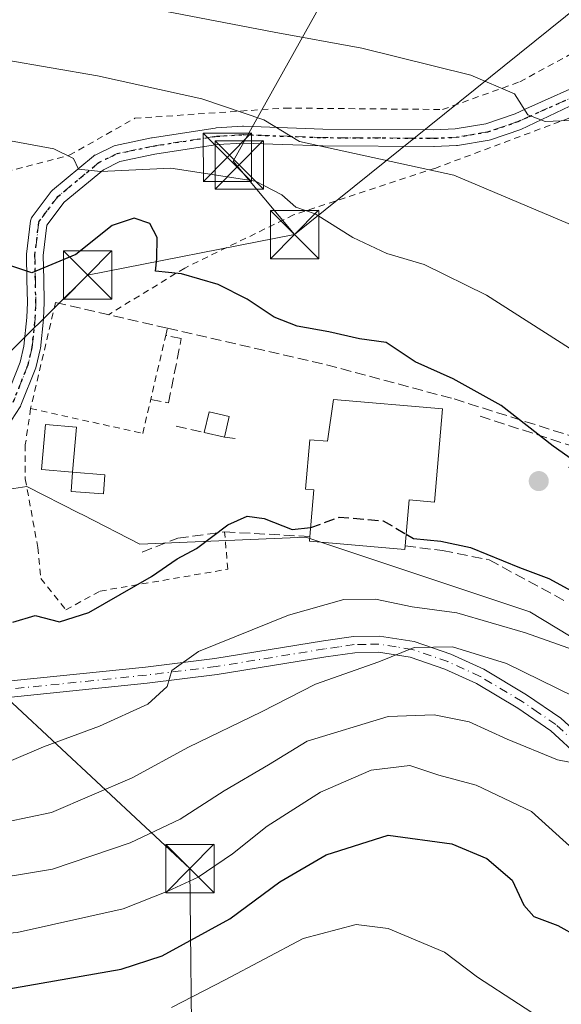
# Model space of a CAD drawing. Units: metres. Extents: x 606690 to 610114, y 4777850 to 4780217.
# Drawn here: x 607022 to 607106, y 4779672 to 4779825 of the extents above; entities that cross this region are included whole.
import ezdxf

# ---------------------------------------------------------------- set-up
doc = ezdxf.new("R2010")
doc.units = ezdxf.units.M
doc.header["$MEASUREMENT"] = 0
for name, pattern in [('DGN Style 2', [1.6480167562047852, 0.988810053722871, -0.6592067024819142]), ('DGN Style 3', [2.307223458686699, 1.648016756204785, -0.6592067024819142]), ('DGN Style 4', [2.6384748266838614, 1.318413404963828, -0.6592067024819142, 0.001648016756204785, -0.6592067024819142]), ('DGN Style 5', [1.1536117293433497, 0.4944050268614355, -0.6592067024819142])]:
    doc.linetypes.add(name, pattern=pattern)
for name, color, linetype, lineweight in [('Alambrada', 7, 'DGN Style 2', 0), ('Camino Cxs', 7, 'Continuous', 0), ('Camino eje', 30, 'DGN Style 4', 13), ('Cultivos leñosos CxS', 92, 'Continuous', 0), ('Curva de nivel maestra', 30, 'Continuous', 30), ('Curva de nivel maestra oculto', 30, 'DGN Style 3', 30), ('Curva de nivel normal', 30, 'Continuous', 0), ('Edificación Cxs', 1, 'Continuous', 13), ('Edificación ligera Cxs', 1, 'Continuous', 0), ('Instalación de servicios públicos CxS', 91, 'Continuous', 0), ('Muro lineal', 1, 'DGN Style 3', 13), ('Obra de contención lineal', 1, 'DGN Style 3', 13), ('Pastizal CxS', 92, 'Continuous', 0), ('Pista pavimentada Cxs', 135, 'Continuous', 0), ('Pista pavimentada eje', 135, 'DGN Style 4', 0), ('Prado CxS', 92, 'Continuous', 0), ('Punto de cota en terreno', 7, 'Continuous', 0), ('Ruta', 7, 'DGN Style 5', 30), ('Tendido', 6, 'Continuous', 0), ('Torre de tendido puntual', 7, 'Continuous', 0)]:
    doc.layers.add(name, color=color, linetype=linetype, lineweight=lineweight)

# ---------------------------------------------------------------- blocks, each defined once
blk = doc.blocks.new('5PATER')
at = {"layer": 'Cultivos leñosos CxS', "linetype": 'Continuous', "lineweight": 0}
h = blk.add_hatch(color=51, dxfattribs=at)
edge = h.paths.add_edge_path()
edge.add_ellipse((0, 0), major_axis=(-0.1095731443231308, -0.1110710700762829), ratio=0.9994222409660322, start_angle=0, end_angle=360)
blk = doc.blocks.new('5TTEND')
at = {"layer": 'Instalación de servicios públicos CxS', "color": 7, "linetype": 'Continuous', "lineweight": 0}
for p, q in [((-0.375, 0.3754), (0.375, -0.3746)), ((0.3720000000000001, 0.3784000000000001), (-0.3720000000000001, -0.3776))]:
    blk.add_line(p, q, dxfattribs=at)
at = {"layer": 'Instalación de servicios públicos CxS', "color": 7, "linetype": 'Continuous', "lineweight": 0, "flags": 128}
blk.add_lwpolyline([(-0.375, -0.3746), (0.375, -0.3746), (0.375, 0.3754), (-0.375, 0.3754), (-0.3720000000000001, -0.3776)], dxfattribs=at)

msp = doc.modelspace()

# ---------------------------------------------------------------- linework, layer by layer
at = {"layer": 'Alambrada', "color": 7, "linetype": 'DGN Style 2', "lineweight": 0, "extrusion": (0.004501078865265374, 0.01917039806585901, 0.9998060992647751), "elevation": 94693.06967557546, "flags": 128}
msp.add_lwpolyline([(501592.2228463322, -4791057.296775597), (501592.2228463322, -4791040.406428569)], dxfattribs=at)
at = {"layer": 'Alambrada', "color": 7, "linetype": 'DGN Style 2', "lineweight": 0}
for points in [[(606990.8701, 4779855.380100001, 307.5549000000028), (606988.1801000005, 4779852.1501, 305.8034999999945), (606971.2801000001, 4779851.9801, 308.5969000000041), (606947.7801000001, 4779850.380100001, 309.1171000000031), (606932.5701000001, 4779848.040100001, 314.9529000000039), (606930.3901000004, 4779830.1601, 320.141300000003), (606951.3901000004, 4779818.470100001, 331.739499999996), (606978.5800999999, 4779801.590100001, 336.2060999999958), (606991.7500999998, 4779796.170100001, 327.7277000000031), (607015.0000999998, 4779800.3301, 324.5994000000064), (607029.6201, 4779804.140100001, 320.547900000005), (607039.7801000001, 4779809.870100001, 317.709400000007), (607063.1001000004, 4779811.460100001, 314.3220000000001), (607087.5500999996, 4779811.2401, 312.1181999999972), (607099.5800999999, 4779815.540100001, 309.9339999999939), (607109.3901000004, 4779820.890100001, 308.366399999999)], [(607135.9600999998, 4779819.360099999, 311.6220999999932), (607133.8400999998, 4779815.6501, 310.6267999999982), (607116.9801000003, 4779813.090100001, 311.4049999999988), (607110.4200999998, 4779811.110099999, 310.4714999999997), (607086.5301000001, 4779802.1601, 314.9988000000012), (607064.4401000004, 4779794.880100001, 320.8953000000038), (607047.5301000001, 4779786.630100001, 325.2122999999993), (607035.6901000004, 4779779.390100001, 337.7256999999955)], [(607023.6201, 4779764.840100001, 330.877999999997), (607041.0201000003, 4779760.9801, 327.379700000005), (607044.5900999998, 4779776.190099999, 330.1775999999954), (607044.8501000004, 4779777.290100001, 330.178899999999)], [(607023.6201, 4779764.840100001, 330.877999999997), (607022.7901, 4779759.220100001, 332.0458000000072), (607022.7901, 4779753.9101, 332.9796999999962), (607024.7301000003, 4779743.270099999, 328.4073000000063), (607025.2100999998, 4779738.440099999, 327.1128000000026), (607029.0800999999, 4779733.610099999, 325.415399999998), (607034.4001000002, 4779736.5101, 325.3628999999929), (607054.2200999996, 4779739.9001, 324.1251000000047), (607053.7301000003, 4779745.700099999, 326.0617999999959)]]:
    msp.add_polyline3d(points, dxfattribs=at)
at = {"layer": 'Camino Cxs', "color": 7, "linetype": 'Continuous', "lineweight": 0}
for points in [[(607019.7493000003, 4779766.419500001, 329.8522999999986), (607021.9760999996, 4779772.0297, 328.3120999999956), (607022.5563000003, 4779774.519300001, 327.7188000000024), (607023.0427000001, 4779778.9551, 327.4516000000003), (607023.1294999998, 4779781.309699999, 326.7727000000014), (607023.0504999999, 4779784.863500001, 326.8438000000024), (607022.9802999999, 4779788.6381, 328.3607000000048), (607022.9895000001, 4779788.805299999, 328.493100000007), (607023.6095000004, 4779793.965299999, 330.232600000003), (607023.6407000005, 4779794.1325, 330.1092000000062), (607023.6936999997, 4779794.294500001, 329.9796999999962), (607023.7673000004, 4779794.447899999, 329.8469000000041), (607023.8605000004, 4779794.590500001, 329.7127000000037), (607026.8104999998, 4779798.520500001, 325.5383000000002), (607026.8542999999, 4779798.5757, 325.4665999999997), (607027.0176999997, 4779798.738700001, 325.2455999999947), (607033.3709000006, 4779804.001300001, 320.7084000000032), (607033.5500999996, 4779804.1259, 320.7271000000038), (607033.6271000003, 4779804.1669, 320.7396000000008), (607036.4669000005, 4779805.561899999, 320.7271999999939), (607036.5954999998, 4779805.616699999, 320.709600000002), (607036.7741, 4779805.6677, 320.7048999999971), (607042.3941000003, 4779806.842700001, 319.1301999999997), (607042.4342999998, 4779806.850299999, 319.1187000000064), (607042.4625000004, 4779806.8551, 319.1110999999946), (607052.2824999997, 4779808.3651, 316.959600000002), (607052.3981, 4779808.377499999, 316.9415000000009), (607056.5081000002, 4779808.637499999, 316.6129999999976), (607056.5900999998, 4779808.640100001, 316.607600000003), (607056.6388999998, 4779808.6393, 316.6055000000051), (607069.0031000003, 4779808.175100001, 314.7180999999982), (607086.1857000003, 4779808.0803, 312.9474000000046), (607089.5428999999, 4779808.225500001, 312.7100000000065), (607094.2593, 4779809.024300001, 312.126099999994), (607098.8148999996, 4779810.581499999, 311.1101999999955), (607100.4703000003, 4779811.317299999, 310.6671999999962), (607110.6809, 4779815.8957, 309.1371999999974)], [(607019.7493000003, 4779766.419500001, 329.8522999999986), (607021.9760999996, 4779772.0297, 328.3120999999956), (607022.5563000003, 4779774.519300001, 327.7188000000024), (607023.0427000001, 4779778.9551, 327.4516000000003), (607023.1294999998, 4779781.309699999, 326.7727000000014), (607023.0504999999, 4779784.863500001, 326.8438000000024), (607022.9802999999, 4779788.6381, 328.3607000000048), (607022.9895000001, 4779788.805299999, 328.493100000007), (607023.6095000004, 4779793.965299999, 330.232600000003), (607023.6407000005, 4779794.1325, 330.1092000000062), (607023.6936999997, 4779794.294500001, 329.9796999999962), (607023.7673000004, 4779794.447899999, 329.8469000000041), (607023.8605000004, 4779794.590500001, 329.7127000000037), (607026.8104999998, 4779798.520500001, 325.5383000000002), (607026.8542999999, 4779798.5757, 325.4665999999997), (607027.0176999997, 4779798.738700001, 325.2455999999947), (607033.3709000006, 4779804.001300001, 320.7084000000032), (607033.5500999996, 4779804.1259, 320.7271000000038), (607033.6271000003, 4779804.1669, 320.7396000000008), (607036.4669000005, 4779805.561899999, 320.7271999999939), (607036.5954999998, 4779805.616699999, 320.709600000002), (607036.7741, 4779805.6677, 320.7048999999971), (607042.3941000003, 4779806.842700001, 319.1301999999997), (607042.4342999998, 4779806.850299999, 319.1187000000064), (607042.4625000004, 4779806.8551, 319.1110999999946), (607052.2824999997, 4779808.3651, 316.959600000002), (607052.3981, 4779808.377499999, 316.9415000000009), (607056.5081000002, 4779808.637499999, 316.6129999999976), (607056.5900999998, 4779808.640100001, 316.607600000003), (607056.6388999998, 4779808.6393, 316.6055000000051), (607069.0031000003, 4779808.175100001, 314.7180999999982), (607086.1857000003, 4779808.0803, 312.9474000000046), (607089.5428999999, 4779808.225500001, 312.7100000000065), (607094.2593, 4779809.024300001, 312.126099999994), (607098.8148999996, 4779810.581499999, 311.1101999999955), (607100.4703000003, 4779811.317299999, 310.6671999999962), (607110.6809, 4779815.8957, 309.1371999999974)], [(607112.7770999996, 4779814.347200001, 309.7529000000068), (607099.7226999998, 4779808.144300001, 311.7716999999975), (607095.0006999997, 4779806.530099999, 312.8516999999993), (607094.8015000002, 4779806.4791, 312.8944000000047), (607089.8973000003, 4779805.6483, 313.5801000000066), (607089.7363, 4779805.631300001, 313.5910000000004), (607086.2663000004, 4779805.4813, 313.8298000000068), (607086.2065000003, 4779805.4801, 313.8362999999954), (607068.9681000002, 4779805.575099999, 315.817200000005), (607068.9263000004, 4779805.576099999, 315.8224999999948), (607056.6069, 4779806.0385, 318.2112000000052), (607052.6202999996, 4779805.786499999, 318.565499999997), (607042.8920999998, 4779804.2905, 321.2994999999937), (607037.4663000006, 4779803.156099999, 323.3726000000024), (607034.9111000003, 4779801.9011, 322.8218000000052), (607028.7977, 4779796.8369, 326.2134999999981), (607026.1492999997, 4779793.308700001, 329.5163999999932), (607025.5815000003, 4779788.5843, 327.5984999999928), (607025.6498999996, 4779784.9167, 327.4553000000014), (607025.7298999997, 4779781.329100001, 328.9936000000016), (607025.7301000003, 4779781.300100001, 329.016300000003), (607025.7292999999, 4779781.2523, 329.0527000000002), (607025.6392999999, 4779778.8123, 330.8298999999971), (607025.6322999997, 4779778.718499999, 330.8920999999973), (607025.1322999997, 4779774.158500001, 330.0068000000028), (607025.1202999996, 4779774.074300001, 329.9700000000012), (607025.1061000006, 4779774.005100001, 329.936400000006), (607024.4861000003, 4779771.345100001, 329.5641999999934), (607024.4417000003, 4779771.195499999, 329.6043999999966), (607024.4285000004, 4779771.160499999, 329.6131000000024), (607022.1185, 4779765.340500001, 330.9244999999937), (607022.0358999996, 4779765.170100001, 330.8718999999983), (607022.0006999997, 4779765.112500001, 330.8512000000046), (607019.3207, 4779760.9825, 330.2629000000015)], [(607112.7770999996, 4779814.347200001, 309.7529000000068), (607099.7226999998, 4779808.144300001, 311.7716999999975), (607095.0006999997, 4779806.530099999, 312.8516999999993), (607094.8015000002, 4779806.4791, 312.8944000000047), (607089.8973000003, 4779805.6483, 313.5801000000066), (607089.7363, 4779805.631300001, 313.5910000000004), (607086.2663000004, 4779805.4813, 313.8298000000068), (607086.2065000003, 4779805.4801, 313.8362999999954), (607068.9681000002, 4779805.575099999, 315.817200000005), (607068.9263000004, 4779805.576099999, 315.8224999999948), (607056.6069, 4779806.0385, 318.2112000000052), (607052.6202999996, 4779805.786499999, 318.565499999997), (607042.8920999998, 4779804.2905, 321.2994999999937), (607037.4663000006, 4779803.156099999, 323.3726000000024), (607034.9111000003, 4779801.9011, 322.8218000000052), (607028.7977, 4779796.8369, 326.2134999999981), (607026.1492999997, 4779793.308700001, 329.5163999999932), (607025.5815000003, 4779788.5843, 327.5984999999928), (607025.6498999996, 4779784.9167, 327.4553000000014), (607025.7298999997, 4779781.329100001, 328.9936000000016), (607025.7301000003, 4779781.300100001, 329.016300000003), (607025.7292999999, 4779781.2523, 329.0527000000002), (607025.6392999999, 4779778.8123, 330.8298999999971), (607025.6322999997, 4779778.718499999, 330.8920999999973), (607025.1322999997, 4779774.158500001, 330.0068000000028), (607025.1202999996, 4779774.074300001, 329.9700000000012), (607025.1061000006, 4779774.005100001, 329.936400000006), (607024.4861000003, 4779771.345100001, 329.5641999999934), (607024.4417000003, 4779771.195499999, 329.6043999999966), (607024.4285000004, 4779771.160499999, 329.6131000000024), (607022.1185, 4779765.340500001, 330.9244999999937), (607022.0358999996, 4779765.170100001, 330.8718999999983), (607022.0006999997, 4779765.112500001, 330.8512000000046), (607019.3207, 4779760.9825, 330.2629000000015)]]:
    msp.add_polyline3d(points, dxfattribs=at)
at = {"layer": 'Camino eje', "color": 30, "linetype": 'DGN Style 4', "lineweight": 13}
msp.add_polyline3d([(607111.3701, 4779814.780099999, 309.4955999999947), (607101.0000999998, 4779810.130100001, 310.9824999999983), (607099.2901, 4779809.370100001, 311.4340999999986), (607094.5800999999, 4779807.7601, 312.457899999994), (607089.6801000005, 4779806.9301, 313.1009999999951), (607086.2100999998, 4779806.780099999, 313.3496000000014), (607068.9751000004, 4779806.8751, 315.2041999999929), (607056.5900999998, 4779807.340100001, 317.2936999999947), (607052.4801000003, 4779807.0801, 317.6284000000014), (607042.6601, 4779805.5701, 320.232999999993), (607037.0401, 4779804.395099999, 321.9665999999997), (607034.2001, 4779803.0001, 321.651199999993), (607027.8501000004, 4779797.7401, 325.9361999999965), (607024.9001000002, 4779793.8101, 329.7572999999975), (607024.2801000001, 4779788.6501, 328.0072999999975), (607024.3501000004, 4779784.890100001, 327.1555999999982), (607024.4301000005, 4779781.300100001, 327.8963999999978), (607024.3400999998, 4779778.860099999, 329.136599999998), (607023.8400999998, 4779774.300100001, 328.9011000000028), (607023.2200999996, 4779771.640100001, 328.918399999995), (607020.9101, 4779765.8201, 330.3999999999942)], dxfattribs=at)
at = {"layer": 'Curva de nivel maestra', "color": 30, "linetype": 'Continuous', "lineweight": 30, "flags": 128}
for points, elevation in [([(607114.04, 4779752.420100001), (607104.7300000006, 4779759.020099999), (607096.6399999997, 4779765.300100001), (607089.2100000001, 4779769.450099999), (607083.3099999996, 4779772.090100001), (607078.8300000001, 4779775.0601), (607074.6600000003, 4779775.630100001), (607069.9100000003, 4779776.7601), (607065, 4779777.600099999), (607061.4000000004, 4779779.0001), (607057.2199999997, 4779781.8201), (607052.7199999997, 4779784.0601), (607047.0300000003, 4779785.7601), (607043, 4779786.130100001), (607043.2199999997, 4779788.050100001), (607043.2400000002, 4779791.390100001), (607042.1399999997, 4779793.540100001), (607039.6799999997, 4779794.390100001), (607036.2800000003, 4779793.2301), (607030.6299999999, 4779788.7501), (607023.8200000003, 4779785.9001), (607017.0599999996, 4779788.120100001)], 325), ([(607020.8499999996, 4779731.690099999), (607024.3300000001, 4779732.700099999), (607028.0800000001, 4779731.7401), (607032.6399999997, 4779733.210100001), (607042.3799999999, 4779738.780099999), (607046.3499999996, 4779741.5001), (607049.3700000001, 4779743.130100001), (607054.2199999997, 4779746.790100001), (607057.2400000002, 4779748.140100001), (607059.8600000005, 4779747.7601), (607064.2000000002, 4779746.0801), (607067.0667000003, 4779746.355000001)], 325), ([(607081.9123000001, 4779745.3355), (607083.0599999996, 4779744.6601), (607087.2999999998, 4779744.2601), (607091.8799999999, 4779743.280099999), (607099.5300000003, 4779740.1601), (607104.04, 4779738.440099999), (607109.8799999999, 4779735.3101)], 325), ([(606961.1299999999, 4779668.710100001), (606969.1299999999, 4779673.140100001), (606979.3399999999, 4779674.800100001), (606990.3099999996, 4779673.540100001), (606999.7999999998, 4779673.640100001), (607008.4199999999, 4779674.040100001), (607016.9400000004, 4779674.220100001), (607037.6900000004, 4779677.870100001), (607044.04, 4779679.920100001), (607054.5199999996, 4779685.6801), (607062.3099999996, 4779691.380100001), (607069.4800000006, 4779695.610099999), (607079.0999999996, 4779698.6601), (607089, 4779697.280099999), (607094.4199999999, 4779695.030099999), (607098.3799999999, 4779691.6601), (607100.1799999997, 4779687.780099999), (607101.75, 4779686.020099999), (607105.4600000001, 4779684.600099999), (607108.5999999996, 4779682.860099999), (607111.2599999999, 4779680.780099999), (607116.7000000002, 4779676.8201), (607125.4699999997, 4779666.7501)], 300)]:
    msp.add_lwpolyline(points, dxfattribs=dict(at, elevation=elevation))
at = {"layer": 'Curva de nivel maestra oculto', "color": 30, "linetype": 'DGN Style 3', "lineweight": 30, "elevation": 325, "flags": 128}
msp.add_lwpolyline([(607067.0667000003, 4779746.355000001), (607067.1200000001, 4779746.360099999), (607071.5099999999, 4779747.9901), (607078.3700000001, 4779747.420100001), (607081.9123000001, 4779745.3355)], dxfattribs=at)
at = {"layer": 'Curva de nivel normal', "color": 30, "linetype": 'Continuous', "lineweight": 0, "flags": 128}
for points, elevation in [([(607109.7199999997, 4779809.65), (607103.4699999997, 4779809.4), (607100.79, 4779810.390000001), (607098.7199999997, 4779813.65), (607091.9600000001, 4779816.560000001), (607075.04, 4779820.76), (607061.4299999997, 4779823.26), (607036.8899999997, 4779827.939999999), (607006.8600000005, 4779832.359999999), (606972.9800000006, 4779835.930000001), (606952.8799999999, 4779836.66), (606937.8300000001, 4779836.92), (606925.8799999999, 4779837.949999999)], 310), ([(607112.0700000003, 4779791.449999999), (607089.3300000001, 4779801.07), (607065.3600000005, 4779806.27), (607059.8300000001, 4779809.65), (607050.1900000004, 4779812.9), (607033.9900000002, 4779816.449999999), (607005.1799999997, 4779821.439999999), (606976.4400000004, 4779825.390000001), (606955.1399999997, 4779827.390000001), (606939.1799999997, 4779828.460000001), (606928.9000000004, 4779829.949999999), (606914.3499999996, 4779831.619999999)], 315.0000000000001), ([(607109.7199999997, 4779772.66), (607094.3799999999, 4779782.42), (607084.7000000002, 4779787.199999999), (607078.8899999997, 4779788.890000001), (607073.6500000004, 4779791.4), (607067.7999999998, 4779795.060000001), (607064.7999999998, 4779796.060000001), (607062.5999999996, 4779798), (607058.5, 4779800.140000001), (607045.3899999997, 4779802.109999999), (607034.5300000003, 4779801.619999999), (607031.0300000003, 4779801.99), (607030.2699999996, 4779803.640000001), (607027.2100000001, 4779805.16), (607016.5199999996, 4779807.109999999), (606994.2000000002, 4779811.789999999), (606971.5, 4779815.76), (606948.2699999996, 4779818.859999999), (606936.5999999996, 4779820.189999999), (606920.9000000004, 4779822.810000001)], 320), ([(607019.9299999997, 4779709.9), (607025.6200000001, 4779712.33), (607034.2999999998, 4779715.560000001), (607041.8200000003, 4779718.970000001), (607044.8200000003, 4779721.730000001), (607045.5599999996, 4779724.189999999), (607049.6799999997, 4779727.16), (607063.6399999997, 4779732.77), (607072.25, 4779735.210000001), (607077.1399999997, 4779735.25), (607082.8499999996, 4779734.09), (607089.7999999998, 4779733.15), (607100.4600000001, 4779730.050000001), (607110.3600000005, 4779726.529999999)], 320), ([(606923.6100000005, 4779669.470000001), (606929.3600000005, 4779673.26), (606938.0300000003, 4779681.9), (606944.6399999997, 4779687.16), (606950.1600000003, 4779690.17), (606956.7699999996, 4779693.939999999), (606969.1600000003, 4779697.470000001), (606977.4400000004, 4779698.550000001), (606987.7699999996, 4779698.380000001), (606995.0300000003, 4779697.980000001), (607003.1100000005, 4779699.039999999), (607011.4699999997, 4779699.800000001), (607016.4000000004, 4779699.99), (607026.8799999999, 4779702.180000001), (607039.4000000004, 4779707.539999999), (607048.1200000001, 4779712.310000001), (607059.4600000001, 4779717.800000001), (607067.8399999999, 4779722.09), (607077.6600000003, 4779725.529999999), (607083.1799999997, 4779727.74), (607089.1200000001, 4779727.859999999), (607097.4900000002, 4779725.25), (607107.9199999999, 4779720.17)], 315.0000000000001), ([(606932.5700000003, 4779667.08), (606953.5599999996, 4779682.57), (606961.1299999999, 4779686.890000001), (606965.6600000003, 4779688.439999999), (606975.8700000001, 4779690.800000001), (606989.9699999997, 4779690.100000001), (607003.4699999997, 4779690.42), (607014.7999999998, 4779691.34), (607027.0199999996, 4779693.380000001), (607039.0499999998, 4779697.430000001), (607046.8200000003, 4779701.130000001), (607053.6399999997, 4779705.539999999), (607060.5199999996, 4779709.57), (607066.54, 4779713.220000001), (607079.1200000001, 4779717.07), (607086.2699999996, 4779717.289999999), (607091.7000000002, 4779716.25), (607097.5999999996, 4779713.529999999), (607105.4299999997, 4779710.33), (607109.1100000005, 4779709.600000001)], 310), ([(606943.1399999997, 4779664.42), (606957.75, 4779675.49), (606968.5199999996, 4779681.180000001), (606978.7800000003, 4779682.77), (606989.2199999997, 4779682.180000001), (606995.7599999999, 4779682.460000001), (607008.1399999997, 4779682.460000001), (607021.5199999996, 4779683.52), (607037.9699999997, 4779687.189999999), (607044.9000000004, 4779689.970000001), (607049.6100000005, 4779692.130000001), (607054.9299999997, 4779695.730000001), (607060.3300000001, 4779700.060000001), (607068.6399999997, 4779705.300000001), (607076.4800000006, 4779708.699999999), (607082.4600000001, 4779709.439999999), (607086.9900000002, 4779707.960000001), (607092.7800000003, 4779706.380000001), (607101.3499999996, 4779702.289999999), (607107.8399999999, 4779696.460000001)], 305), ([(607105.7000000002, 4779668.310000001), (607092.9699999997, 4779676.58), (607087.8600000005, 4779680.470000001), (607079.1100000005, 4779684.140000001), (607074.1500000004, 4779684.779999999), (607065.9000000004, 4779682.58), (607053.8200000003, 4779676.189999999), (607045.4600000001, 4779671.92)], 295.0000000000001)]:
    msp.add_lwpolyline(points, dxfattribs=dict(at, elevation=elevation))
at = {"layer": 'Edificación Cxs', "color": 1, "linetype": 'Continuous', "lineweight": 13, "elevation": 330.1968000000052, "flags": 128}
msp.add_lwpolyline([(607087.5601000005, 4779764.8101), (607086.3300999999, 4779750.3301), (607082.3601000002, 4779750.670100001), (607081.7600999996, 4779743.520099999), (607081.7100999998, 4779742.9801), (607066.8901000004, 4779744.2401), (607066.9501, 4779744.970100001), (607067.5601000005, 4779752.210100001), (607066.3000999996, 4779752.3201), (607066.9600999998, 4779760.0001), (607069.7001, 4779759.7601), (607070.6401000004, 4779766.2601)], close=True, dxfattribs=at)
at = {"layer": 'Edificación Cxs', "color": 1, "linetype": 'Continuous', "lineweight": 13}
for points in [[(607066.9501, 4779744.970100001, 327.1015000000043), (607067.5601000005, 4779752.210100001, 329.8822999999975), (607066.3000999996, 4779752.3201, 329.0026000000071), (607066.9600999998, 4779760.0001, 328.1290000000009), (607069.7001, 4779759.7601, 329.672000000006), (607070.6401000004, 4779766.2601, 327.3647999999957), (607087.5601000005, 4779764.8101, 326.7768000000069)], [(607087.5601000005, 4779764.8101, 326.7768000000069), (607086.3300999999, 4779750.3301, 328.1655000000028), (607082.3601000002, 4779750.670100001, 330.1968000000052), (607081.7600999996, 4779743.520099999, 327.1190000000061)], [(607030.1412000004, 4779754.9648, 329.934699999998), (607025.324, 4779755.3663, 331.8522999999986), (607025.9079, 4779762.373199999, 330.3706999999995), (607030.7251000004, 4779761.971799999, 328.8629999999976), (607030.1412000004, 4779754.9648, 329.934699999998)], [(607030.1412000004, 4779754.9648, 329.934699999998), (607035.1386000002, 4779754.572899999, 328.4468000000052), (607034.9036999998, 4779751.578199999, 328.3931000000011), (607029.9062999999, 4779751.970100001, 329.7954000000027), (607030.1412000004, 4779754.9648, 329.934699999998)], [(607081.7600999996, 4779743.520099999, 327.1190000000061), (607081.7100999998, 4779742.9801, 326.7859999999928), (607066.8901000004, 4779744.2401, 326.6245999999956), (607066.9501, 4779744.970100001, 327.1015000000043)]]:
    msp.add_polyline3d(points, dxfattribs=at)
for points in [[(607030.1412000004, 4779754.9648, 331.8522999999986), (607025.324, 4779755.3663, 331.8522999999986), (607025.9079, 4779762.373199999, 331.8522999999986), (607030.7251000004, 4779761.971799999, 331.8522999999986)], [(607030.1412000004, 4779754.9648, 329.934699999998), (607035.1386000002, 4779754.572899999, 329.934699999998), (607034.9036999998, 4779751.578199999, 329.934699999998), (607029.9062999999, 4779751.970100001, 329.934699999998)]]:
    msp.add_3dface(points, dxfattribs=at)
at = {"layer": 'Edificación ligera Cxs', "color": 1, "linetype": 'Continuous', "lineweight": 0, "extrusion": (0.06858990527981723, 0.007324918829680337, 0.9976180483821673), "elevation": 76974.97309637559, "flags": 128}
msp.add_lwpolyline([(4688273.924572603, -1108507.70335509), (4688277.017956211, -1108508.780480123), (4688275.968593215, -1108511.833542464)], dxfattribs=at)
at = {"layer": 'Edificación ligera Cxs', "color": 1, "linetype": 'Continuous', "lineweight": 0, "extrusion": (0.002546160991724983, 0.01097601832636377, 0.9999365200280984), "elevation": 54334.9737910861, "flags": 128}
msp.add_lwpolyline([(607051.6505791282, 4779455.114699558), (607050.9104875679, 4779451.924507387)], dxfattribs=at)
at = {"layer": 'Edificación ligera Cxs', "color": 1, "linetype": 'Continuous', "lineweight": 0, "extrusion": (0.07481429076080241, -0.01715486923877852, 0.9970499146779758), "elevation": -36254.23508031316, "flags": 128}
msp.add_lwpolyline([(4794528.216767341, 475193.2291590119), (4794528.216767342, 475196.4601811409)], dxfattribs=at)
at = {"layer": 'Edificación ligera Cxs', "color": 1, "linetype": 'Continuous', "lineweight": 0}
msp.add_3dface([(607054.4501, 4779763.590100001, 326.8482999999979), (607053.7100999998, 4779760.4001, 326.8482999999979), (607050.5701000001, 4779761.120100001, 326.8482999999979), (607051.3101000005, 4779764.3101, 326.8482999999979)], dxfattribs=at)
at = {"layer": 'Muro lineal', "color": 1, "linetype": 'DGN Style 3', "lineweight": 13, "extrusion": (0.05130537196981642, -0.0114405082218466, 0.998617481110092), "elevation": -23211.54466344605, "flags": 128}
msp.add_lwpolyline([(4797303.064263839, 447186.0821595006), (4797303.064263839, 447181.619151864)], dxfattribs=at)
at = {"layer": 'Muro lineal', "color": 1, "linetype": 'DGN Style 3', "lineweight": 13, "extrusion": (0.1089882319177618, -0.0135529407525947, 0.9939506441973852), "elevation": 1706.525607342941, "flags": 128}
msp.add_lwpolyline([(4818139.202149645, -12470.46339051274), (4818139.202149644, -12472.42009233276)], dxfattribs=at)
at = {"layer": 'Muro lineal', "color": 1, "linetype": 'DGN Style 3', "lineweight": 13}
for points in [[(607027.4801000003, 4779781.280099999, 330.5454000000027), (607044.8501000004, 4779777.290100001, 330.178899999999), (607069.5401, 4779771.630100001, 326.0798999999971), (607089.3601000002, 4779766.3201, 325.9511000000057), (607109.1801000005, 4779760.040100001, 324.0017999999982), (607139.6401000004, 4779749.9001, 319.4278999999952), (607150.7701000003, 4779724.290100001, 324.6196999999956)], [(607042.2600999996, 4779766.2601, 327.565499999997), (607045.0100999996, 4779765.710100001, 327.0823999999994), (607047.0100999996, 4779775.710100001, 327.050900000002), (607044.5900999998, 4779776.190099999, 330.1775999999954)]]:
    msp.add_polyline3d(points, dxfattribs=at)
at = {"layer": 'Obra de contención lineal', "color": 1, "linetype": 'DGN Style 3', "lineweight": 13, "extrusion": (0.1457900593774723, 0.215151490615124, 0.9656371444144035), "elevation": 1117196.004220393, "flags": 128}
msp.add_lwpolyline([(2178676.361922948, -4149692.18862481), (2178661.243119046, -4149696.755870981), (2178660.483395996, -4149693.361025745)], dxfattribs=at)
at = {"layer": 'Obra de contención lineal', "color": 1, "linetype": 'DGN Style 3', "lineweight": 13}
for points in [[(607040.9200999998, 4779742.5601, 325.7419999999984), (607046.4801000003, 4779744.7301, 325.9309000000067), (607053.7301000003, 4779745.700099999, 326.0617999999959), (607066.9501, 4779744.970100001, 327.1015000000043)], [(607081.7600999996, 4779743.520099999, 327.1190000000061), (607087.5601000005, 4779742.800100001, 327.4271000000008), (607094.8101000005, 4779741.350099999, 329.3074000000051), (607106.4101, 4779735.0701, 331.6827999999951)]]:
    msp.add_polyline3d(points, dxfattribs=at)
at = {"layer": 'Pastizal CxS', "color": 92, "linetype": 'Continuous', "lineweight": 0}
for points in [[(606921.1293000003, 4779748.494100001, 344.5396999999939), (606932.5652999999, 4779747.2269, 342.0135000000009), (606957.3898999998, 4779743.744899999, 337.3028000000049), (606982.3803000003, 4779746.904300001, 335.1842999999935), (606994.5941000005, 4779748.0153, 334.2333999999973), (607006.8081, 4779750.235900001, 331.7277000000031), (607023.0428999999, 4779752.760700001, 328.4063000000024), (607031.1385000005, 4779748.6231, 327.8499000000011), (607031.7039000001, 4779748.334100001, 327.8074000000051), (607040.5506999996, 4779743.812700001, 326.2342999999965), (607066.3613, 4779744.865900001, 325.030899999998), (607101.1256999997, 4779733.2775, 322.209600000002), (607146.4260999998, 4779705.8871, 319.5040000000009), (607159.5957000004, 4779691.137700001, 316.7617000000027), (607170.6561000004, 4779673.227499999, 313.7673999999971), (607181.1914999997, 4779675.861500001, 308.0103999999992), (607190.6725000005, 4779697.458500001, 303.7157000000007), (607197.5203, 4779715.367500001, 303.415599999993), (607201.2068999996, 4779732.223300001, 302.7636999999959), (607208.5809000004, 4779754.872500001, 298.6637999999948), (607215.8766999999, 4779763.9373, 294.9572000000044), (607225.9637000002, 4779776.4705, 288.6244000000006)], [(606921.1293000003, 4779748.494100001, 344.5396999999939), (606932.5652999999, 4779747.2269, 342.0135000000009), (606957.3898999998, 4779743.744899999, 337.3028000000049), (606982.3803000003, 4779746.904300001, 335.1842999999935), (606994.5941000005, 4779748.0153, 334.2333999999973), (607006.8081, 4779750.235900001, 331.7277000000031), (607023.0428999999, 4779752.760700001, 328.4063000000024), (607031.1385000005, 4779748.6231, 327.8499000000011), (607031.7039000001, 4779748.334100001, 327.8074000000051), (607040.5506999996, 4779743.812700001, 326.2342999999965), (607066.3613, 4779744.865900001, 325.030899999998), (607101.1256999997, 4779733.2775, 322.209600000002), (607146.4260999998, 4779705.8871, 319.5040000000009), (607159.5957000004, 4779691.137700001, 316.7617000000027), (607170.6561000004, 4779673.227499999, 313.7673999999971), (607181.1914999997, 4779675.861500001, 308.0103999999992), (607190.6725000005, 4779697.458500001, 303.7157000000007), (607197.5203, 4779715.367500001, 303.415599999993), (607201.2068999996, 4779732.223300001, 302.7636999999959), (607208.5809000004, 4779754.872500001, 298.6637999999948), (607215.8766999999, 4779763.9373, 294.9572000000044)]]:
    msp.add_polyline3d(points, dxfattribs=at)
at = {"layer": 'Pista pavimentada Cxs', "color": 135, "linetype": 'Continuous', "lineweight": 0}
for points in [[(606941.3618999999, 4779728.203500001, 336.3531999999978), (606945.7301000003, 4779729.120100001, 337.266300000003), (606954.0701000001, 4779730.040100001, 342.3597000000009), (606964.2701000003, 4779730.630100001, 338.554999999993), (606971.4401000004, 4779730.220100001, 334.7896000000038), (606978.2401000002, 4779728.670100001, 335.7596999999951), (606994.5100999996, 4779723.5001, 329.9637999999977), (607000.6300999997, 4779722.200099999, 327.946299999996), (607007.6700999998, 4779721.800100001, 326.1211000000039), (607014.3601000002, 4779721.940099999, 324.8424999999988), (607041.4401000004, 4779724.720100001, 321.2333999999973), (607052.2200999996, 4779726.040100001, 319.4539999999979), (607069.0601000005, 4779728.780099999, 319.0601000000024), (607073.7301000003, 4779729.450099999, 320.4887000000017), (607077.7701000003, 4779729.530099999, 318.9164000000019), (607083.1501000002, 4779728.690099999, 317.4857999999949), (607088.8601000002, 4779726.7301, 315.7266999999993), (607093.9901000002, 4779724.390100001, 315.9376000000047), (607100.6001000004, 4779720.4301, 315.8044999999984), (607105.9301000005, 4779716.790100001, 313.2502999999998), (607115.2701000003, 4779708.200099999, 312.0485000000044)], [(607014.3601000002, 4779721.940099999, 324.8424999999988), (607041.4401000004, 4779724.720100001, 321.2333999999973), (607052.2200999996, 4779726.040100001, 319.4539999999979), (607069.0601000005, 4779728.780099999, 319.0601000000024), (607073.7301000003, 4779729.450099999, 320.4887000000017), (607077.7701000003, 4779729.530099999, 318.9164000000019), (607083.1501000002, 4779728.690099999, 317.4857999999949), (607088.8601000002, 4779726.7301, 315.7266999999993), (607093.9901000002, 4779724.390100001, 315.9376000000047), (607100.6001000004, 4779720.4301, 315.8044999999984), (607105.9301000005, 4779716.790100001, 313.2502999999998), (607115.2701000003, 4779708.200099999, 312.0485000000044)], [(607113.3901000004, 4779706.530099999, 310.8632000000071), (607104.3701, 4779714.8301, 312.1165000000037), (607099.2500999998, 4779718.3201, 312.9453999999969), (607092.8300999999, 4779722.170100001, 313.929099999994), (607087.9401000004, 4779724.4001, 314.348800000007), (607082.5500999996, 4779726.2501, 315.2575999999972), (607077.6001000004, 4779727.030099999, 316.065499999997), (607073.9301000005, 4779726.950099999, 317.3706999999995), (607069.4301000005, 4779726.3101, 317.0724000000046), (607052.5701000001, 4779723.5701, 318.9054000000033), (607041.7200999996, 4779722.2301, 320.6962000000058), (607014.5201000003, 4779719.450099999, 324.4306999999972), (607007.6201, 4779719.300100001, 325.4634999999981), (607000.3000999996, 4779719.710100001, 328.2958000000072), (606993.8701, 4779721.0801, 329.1771000000008), (606977.5800999999, 4779726.2501, 334.0108000000037), (606971.0900999998, 4779727.7301, 332.3328000000038), (606964.2701000003, 4779728.130100001, 336.020399999994), (606954.2801000001, 4779727.550100001, 340.748900000006), (606946.1201, 4779726.6501, 336.2655999999988), (606939.4901000002, 4779725.2501, 336.5449999999983), (606934.4801000003, 4779723.530099999, 337.9649999999965), (606924.8101000005, 4779719.640100001, 341.7370999999985)], [(607113.3901000004, 4779706.530099999, 310.8632000000071), (607104.3701, 4779714.8301, 312.1165000000037), (607099.2500999998, 4779718.3201, 312.9453999999969), (607092.8300999999, 4779722.170100001, 313.929099999994), (607087.9401000004, 4779724.4001, 314.348800000007), (607082.5500999996, 4779726.2501, 315.2575999999972), (607077.6001000004, 4779727.030099999, 316.065499999997), (607073.9301000005, 4779726.950099999, 317.3706999999995), (607069.4301000005, 4779726.3101, 317.0724000000046), (607052.5701000001, 4779723.5701, 318.9054000000033), (607041.7200999996, 4779722.2301, 320.6962000000058), (607014.5201000003, 4779719.450099999, 324.4306999999972), (607007.6201, 4779719.300100001, 325.4634999999981), (607000.3000999996, 4779719.710100001, 328.2958000000072), (606993.8701, 4779721.0801, 329.1771000000008), (606977.5800999999, 4779726.2501, 334.0108000000037), (606971.0900999998, 4779727.7301, 332.3328000000038), (606964.2701000003, 4779728.130100001, 336.020399999994), (606954.2801000001, 4779727.550100001, 340.748900000006), (606946.1201, 4779726.6501, 336.2655999999988), (606939.4901000002, 4779725.2501, 336.5449999999983), (606934.4801000003, 4779723.530099999, 337.9649999999965), (606924.8101000005, 4779719.640100001, 341.7370999999985)]]:
    msp.add_polyline3d(points, dxfattribs=at)
at = {"layer": 'Pista pavimentada eje', "color": 135, "linetype": 'DGN Style 4', "lineweight": 0}
msp.add_polyline3d([(607114.3300999999, 4779707.3651, 311.017200000002), (607105.1501000002, 4779715.8101, 312.6065999999992), (607102.4851000002, 4779717.630100001, 312.6619999999967), (607099.9250999996, 4779719.3751, 314.2692999999999), (607093.4101, 4779723.280099999, 314.8711999999941), (607088.4001000002, 4779725.565099999, 315.0035000000062), (607082.8501000004, 4779727.470100001, 315.7234999999928), (607080.3750999998, 4779727.860099999, 316.4925999999978), (607077.6851000005, 4779728.280099999, 317.2875000000058), (607075.6651, 4779728.2401, 318.0155999999988), (607073.8300999999, 4779728.200099999, 318.7271000000038), (607071.4951, 4779727.8651, 318.5632999999943), (607069.2451, 4779727.545100001, 317.6190999999963), (607052.3951000003, 4779724.8051, 319.1796000000031), (607046.9700999996, 4779724.1351, 320.2042999999976), (607041.5800999999, 4779723.475099999, 320.9137000000046), (607028.0401, 4779722.085100001, 322.6941999999981), (607014.4401000004, 4779720.6951, 324.6334999999963)], dxfattribs=at)
at = {"layer": 'Prado CxS', "color": 92, "linetype": 'Continuous', "lineweight": 0}
for points in [[(606921.1293000003, 4779748.494100001, 344.5396999999939), (606932.5652999999, 4779747.2269, 342.0135000000009), (606957.3898999998, 4779743.744899999, 337.3028000000049), (606982.3803000003, 4779746.904300001, 335.1842999999935), (606994.5941000005, 4779748.0153, 334.2333999999973), (607006.8081, 4779750.235900001, 331.7277000000031), (607023.0428999999, 4779752.760700001, 328.4063000000024), (607031.1385000005, 4779748.6231, 327.8499000000011), (607031.7039000001, 4779748.334100001, 327.8074000000051), (607040.5506999996, 4779743.812700001, 326.2342999999965), (607066.3613, 4779744.865900001, 325.030899999998), (607101.1256999997, 4779733.2775, 322.209600000002), (607146.4260999998, 4779705.8871, 319.5040000000009), (607159.5957000004, 4779691.137700001, 316.7617000000027), (607170.6561000004, 4779673.227499999, 313.7673999999971), (607181.1914999997, 4779675.861500001, 308.0103999999992), (607190.6725000005, 4779697.458500001, 303.7157000000007), (607197.5203, 4779715.367500001, 303.415599999993), (607201.2068999996, 4779732.223300001, 302.7636999999959), (607208.5809000004, 4779754.872500001, 298.6637999999948), (607215.8766999999, 4779763.9373, 294.9572000000044), (607225.9637000002, 4779776.4705, 288.6244000000006)], [(607215.8766999999, 4779763.9373, 294.9572000000044), (607208.5809000004, 4779754.872500001, 298.6637999999948), (607201.2068999996, 4779732.223300001, 302.7636999999959), (607197.5203, 4779715.367500001, 303.415599999993), (607190.6725000005, 4779697.458500001, 303.7157000000007), (607181.1914999997, 4779675.861500001, 308.0103999999992), (607170.6561000004, 4779673.227499999, 313.7673999999971), (607159.5957000004, 4779691.137700001, 316.7617000000027), (607146.4260999998, 4779705.8871, 319.5040000000009), (607101.1256999997, 4779733.2775, 322.209600000002), (607066.3613, 4779744.865900001, 325.030899999998), (607040.5506999996, 4779743.812700001, 326.2342999999965), (607031.7039000001, 4779748.334100001, 327.8074000000051), (607031.1385000005, 4779748.6231, 327.8499000000011), (607023.0428999999, 4779752.760700001, 328.4063000000024), (607006.8081, 4779750.235900001, 331.7277000000031), (606994.5941000005, 4779748.0153, 334.2333999999973), (606982.3803000003, 4779746.904300001, 335.1842999999935), (606957.3898999998, 4779743.744899999, 337.3028000000049), (606932.5652999999, 4779747.2269, 342.0135000000009), (606921.1293000003, 4779748.494100001, 344.5396999999939)]]:
    msp.add_polyline3d(points, dxfattribs=at)
at = {"layer": 'Ruta', "color": 7, "linetype": 'DGN Style 5', "lineweight": 30}
msp.add_polyline3d([(607020.9101, 4779765.8201, 330.3999999999942), (607023.2200999996, 4779771.640100001, 328.918399999995), (607023.8400999998, 4779774.300100001, 328.9011000000028), (607024.3400999998, 4779778.860099999, 329.136599999998), (607024.4301000005, 4779781.300100001, 327.8963999999978), (607024.3501000004, 4779784.890100001, 327.1555999999982), (607024.2801000001, 4779788.6501, 328.0072999999975), (607024.9001000002, 4779793.8101, 329.7572999999975), (607027.8501000004, 4779797.7401, 325.9361999999965), (607034.2001, 4779803.0001, 321.651199999993), (607037.0401, 4779804.395099999, 321.9665999999997), (607042.6601, 4779805.5701, 320.232999999993), (607052.4801000003, 4779807.0801, 317.6284000000014), (607056.5900999998, 4779807.340100001, 317.2936999999947), (607068.9751000004, 4779806.8751, 315.2041999999929), (607086.2100999998, 4779806.780099999, 313.3496000000014), (607089.6801000005, 4779806.9301, 313.1009999999951), (607094.5800999999, 4779807.7601, 312.457899999994), (607099.2901, 4779809.370100001, 311.4340999999986), (607101.0000999998, 4779810.130100001, 310.9824999999983), (607111.3701, 4779814.780099999, 309.4955999999947)], dxfattribs=at)
at = {"layer": 'Tendido', "color": 6, "linetype": 'Continuous', "lineweight": 0, "extrusion": (0.174486011567686, 0.1405330113840494, 0.9745794500596306), "elevation": 777956.3014585729, "flags": 128}
msp.add_lwpolyline([(3341755.633828242, -3382727.926595961), (3341755.633828242, -3382660.300042616)], dxfattribs=at)
at = {"layer": 'Tendido', "color": 6, "linetype": 'Continuous', "lineweight": 0, "extrusion": (-0.05933626101352305, 0.07107103090579252, 0.9957048341225039), "elevation": 304004.0660056729, "flags": 128}
msp.add_lwpolyline([(-3529314.334304262, -3265954.575038174), (-3529314.334304262, -3265969.51058906)], dxfattribs=at)
at = {"layer": 'Tendido', "color": 6, "linetype": 'Continuous', "lineweight": 0, "extrusion": (0.2430072995179597, -0.1336585860749036, 0.96077199935752), "elevation": -491030.0478770122, "flags": 128}
msp.add_lwpolyline([(4480659.864321258, 1702208.595040225), (4480638.865711179, 1702234.760449613), (4480596.30397232, 1702247.874343525)], dxfattribs=at)
at = {"layer": 'Tendido', "color": 6, "linetype": 'Continuous', "lineweight": 0}
for points in [[(607252.5861000001, 4780172.1713, 248.2534000000014), (607185.0941000005, 4780034.466200001, 281.3132999999943), (607084.7926000003, 4779856.4658, 301.1704000000027), (607055.0680000001, 4779803.241599999, 320.2756999999983)], [(607000.9003999997, 4779754.321000001, 332.5522000000055), (607013.8650000002, 4779725.547499999, 326.5316000000021), (607048.3498000001, 4779693.444399999, 308.055600000007), (607048.7041999997, 4779659.540100001, 295.2997000000032), (607049.8613, 4779615.626399999, 268.8870000000024), (607050.9067000002, 4779557.139900001, 252.0761999999959)]]:
    msp.add_polyline3d(points, dxfattribs=at)

# ---------------------------------------------------------------- block references
at = {"layer": 'Punto de cota en terreno', "color": 7, "linetype": 'Continuous', "lineweight": 0, "xscale": 10, "yscale": 10, "zscale": 10}
msp.add_blockref('5PATER', (607102.5, 4779753.58, 325.820000000007), dxfattribs=at)
at = {"layer": 'Torre de tendido puntual', "color": 7, "linetype": 'Continuous', "lineweight": 0, "xscale": 10, "yscale": 10, "zscale": 10}
for p in [(607054.1683999998, 4779803.8303, 319.9054000000033), (607055.994, 4779802.639699999, 320.647299999997), (607064.5988999996, 4779791.825800001, 321.6585000000051), (607032.4519999997, 4779785.5419, 328.9152000000031), (607048.3498000001, 4779693.444399999, 308.055600000007)]:
    msp.add_blockref('5TTEND', p, dxfattribs=at)

doc.saveas('drawing.dxf')
